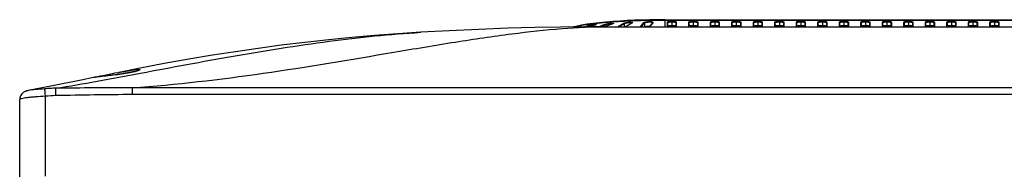
# Model space of a CAD drawing. Units: millimetres. Extents: x 0 to 1189, y 0 to 841.
# Drawn here: x 271 to 328, y 601 to 610 of the extents above; entities that cross this region are included whole.
import ezdxf

# ---------------------------------------------------------------- set-up
doc = ezdxf.new("R2010")
doc.units = ezdxf.units.MM
doc.header["$LTSCALE"] = 65.395
doc.layers.add('3_ALL_AXES', color=7, linetype='CONTINUOUS')
doc.layers.add('7_ALL_FEATURES', color=7, linetype='CONTINUOUS')

msp = doc.modelspace()

# ---------------------------------------------------------------- linework, layer by layer
at = {"layer": '3_ALL_AXES', "color": 7, "linetype": 'Continuous'}
msp.add_line((304.957, 609.262), (362.746, 609.262), dxfattribs=at)
at = {"layer": '7_ALL_FEATURES', "color": 7, "linetype": 'Continuous'}
for p, q in [((305.585, 609.262), (305.949, 609.465)), ((305.653, 609.262), (305.976, 609.441)), ((305.976, 609.441), (305.979, 609.262)), ((306.451, 609.483), (306.043, 609.262)), ((306.452, 609.481), (306.048, 609.262)), ((306.461, 609.486), (306.452, 609.481)), ((306.933, 609.262), (307.129, 609.505)), ((306.978, 609.262), (307.155, 609.481)), ((307.155, 609.481), (307.158, 609.262)), ((307.645, 609.506), (307.435, 609.262)), ((307.627, 609.473), (307.445, 609.262)), ((307.663, 609.515), (307.627, 609.473)), ((307.651, 609.501), (307.627, 609.473)), ((307.663, 609.515), (307.651, 609.501)), ((308.349, 609.666), (308.347, 609.262)), ((308.349, 609.666), (362.746, 609.666)), ((308.349, 609.649), (362.746, 609.649)), ((308.467, 609.509), (308.467, 609.262)), ((308.492, 609.485), (308.496, 609.272)), ((308.492, 609.485), (308.492, 609.262)), ((308.746, 609.525), (308.746, 609.559)), ((308.746, 609.525), (308.746, 609.317)), ((309, 609.485), (308.996, 609.272)), ((309, 609.262), (309, 609.485)), ((309.025, 609.262), (309.025, 609.509)), ((309.717, 609.509), (309.717, 609.262)), ((309.742, 609.485), (309.746, 609.272)), ((309.742, 609.485), (309.742, 609.262)), ((309.996, 609.525), (309.996, 609.559)), ((309.996, 609.525), (309.996, 609.317)), ((310.25, 609.485), (310.246, 609.272)), ((310.25, 609.262), (310.25, 609.485)), ((310.275, 609.262), (310.275, 609.509)), ((310.967, 609.509), (310.967, 609.262)), ((310.992, 609.485), (310.996, 609.272)), ((310.992, 609.485), (310.992, 609.262)), ((311.246, 609.525), (311.246, 609.559)), ((311.246, 609.525), (311.246, 609.317)), ((311.5, 609.485), (311.496, 609.272)), ((311.5, 609.262), (311.5, 609.485)), ((311.525, 609.262), (311.525, 609.509)), ((312.217, 609.509), (312.217, 609.262)), ((312.242, 609.485), (312.246, 609.272)), ((312.242, 609.485), (312.242, 609.262)), ((312.496, 609.525), (312.496, 609.559)), ((312.496, 609.525), (312.496, 609.317)), ((312.75, 609.485), (312.746, 609.272)), ((312.75, 609.262), (312.75, 609.485)), ((312.775, 609.262), (312.775, 609.509)), ((313.467, 609.509), (313.467, 609.262)), ((313.492, 609.485), (313.496, 609.272)), ((313.492, 609.485), (313.492, 609.262)), ((313.746, 609.525), (313.746, 609.559)), ((313.746, 609.525), (313.746, 609.317)), ((314, 609.485), (313.996, 609.272)), ((314, 609.262), (314, 609.485)), ((314.025, 609.262), (314.025, 609.509)), ((314.717, 609.509), (314.717, 609.262)), ((314.742, 609.485), (314.746, 609.272)), ((314.742, 609.485), (314.742, 609.262)), ((314.996, 609.525), (314.996, 609.559)), ((314.996, 609.525), (314.996, 609.317)), ((315.25, 609.485), (315.246, 609.272)), ((315.25, 609.262), (315.25, 609.485)), ((315.275, 609.262), (315.275, 609.509)), ((315.967, 609.509), (315.967, 609.262)), ((315.992, 609.485), (315.996, 609.272)), ((315.992, 609.485), (315.992, 609.262)), ((316.246, 609.525), (316.246, 609.559)), ((316.246, 609.525), (316.246, 609.317)), ((316.5, 609.485), (316.496, 609.272)), ((316.5, 609.262), (316.5, 609.485)), ((316.525, 609.262), (316.525, 609.509)), ((317.217, 609.509), (317.217, 609.262)), ((317.242, 609.485), (317.246, 609.272)), ((317.242, 609.485), (317.242, 609.262)), ((317.496, 609.525), (317.496, 609.559)), ((317.496, 609.525), (317.496, 609.317)), ((317.75, 609.485), (317.746, 609.272)), ((317.75, 609.262), (317.75, 609.485)), ((317.775, 609.262), (317.775, 609.509)), ((318.467, 609.509), (318.467, 609.262)), ((318.492, 609.485), (318.496, 609.272)), ((318.492, 609.485), (318.492, 609.262)), ((318.746, 609.525), (318.746, 609.559)), ((318.746, 609.525), (318.746, 609.317)), ((319, 609.485), (318.996, 609.272)), ((319, 609.262), (319, 609.485)), ((319.025, 609.262), (319.025, 609.509)), ((319.717, 609.509), (319.717, 609.262)), ((319.742, 609.485), (319.746, 609.272)), ((319.742, 609.485), (319.742, 609.262)), ((319.996, 609.525), (319.996, 609.559)), ((319.996, 609.525), (319.996, 609.317)), ((320.25, 609.485), (320.246, 609.272)), ((320.25, 609.262), (320.25, 609.485)), ((320.275, 609.262), (320.275, 609.509)), ((320.967, 609.509), (320.967, 609.262)), ((320.992, 609.485), (320.996, 609.272)), ((320.992, 609.485), (320.992, 609.262)), ((321.246, 609.525), (321.246, 609.559)), ((321.246, 609.525), (321.246, 609.317)), ((321.5, 609.485), (321.496, 609.272)), ((321.5, 609.262), (321.5, 609.485)), ((321.525, 609.262), (321.525, 609.509)), ((322.217, 609.509), (322.217, 609.262)), ((322.242, 609.485), (322.246, 609.272)), ((322.242, 609.485), (322.242, 609.262)), ((322.496, 609.525), (322.496, 609.559)), ((322.496, 609.525), (322.496, 609.317)), ((322.75, 609.485), (322.746, 609.272)), ((322.75, 609.262), (322.75, 609.485)), ((322.775, 609.262), (322.775, 609.509)), ((323.467, 609.509), (323.467, 609.262)), ((323.492, 609.485), (323.496, 609.272)), ((323.492, 609.485), (323.492, 609.262)), ((323.746, 609.525), (323.746, 609.559)), ((323.746, 609.525), (323.746, 609.317)), ((324, 609.485), (323.996, 609.272)), ((324, 609.262), (324, 609.485)), ((324.025, 609.262), (324.025, 609.509)), ((324.717, 609.509), (324.717, 609.262)), ((324.742, 609.485), (324.746, 609.272)), ((324.742, 609.485), (324.742, 609.262)), ((324.996, 609.525), (324.996, 609.559)), ((324.996, 609.525), (324.996, 609.317)), ((325.25, 609.485), (325.246, 609.272)), ((325.25, 609.262), (325.25, 609.485)), ((325.275, 609.262), (325.275, 609.509)), ((325.967, 609.509), (325.967, 609.262)), ((325.992, 609.485), (325.996, 609.272)), ((325.992, 609.485), (325.992, 609.262)), ((326.246, 609.525), (326.246, 609.559)), ((326.246, 609.525), (326.246, 609.317)), ((326.5, 609.485), (326.496, 609.272)), ((326.5, 609.262), (326.5, 609.485)), ((326.525, 609.262), (326.525, 609.509)), ((327.217, 609.509), (327.217, 609.262)), ((327.242, 609.485), (327.246, 609.272)), ((327.242, 609.485), (327.242, 609.262)), ((327.496, 609.525), (327.496, 609.559)), ((327.496, 609.525), (327.496, 609.317)), ((327.75, 609.485), (327.746, 609.272)), ((327.75, 609.262), (327.75, 609.485)), ((327.775, 609.262), (327.775, 609.509)), ((303.699, 609.257), (303.866, 609.309)), ((303.795, 609.257), (303.89, 609.287)), ((303.89, 609.287), (303.891, 609.258)), ((304.281, 609.351), (303.979, 609.258)), ((304.278, 609.35), (303.98, 609.258)), ((304.281, 609.351), (304.278, 609.35)), ((304.281, 609.351), (304.278, 609.35)), ((304.281, 609.351), (304.278, 609.35)), ((304.487, 609.26), (304.849, 609.399)), ((304.572, 609.26), (304.874, 609.376)), ((304.935, 609.286), (304.869, 609.262)), ((304.947, 609.29), (304.871, 609.262)), ((304.874, 609.376), (304.876, 609.264)), ((305.315, 609.429), (304.935, 609.286)), ((305.315, 609.429), (304.947, 609.29)), ((305.319, 609.431), (305.315, 609.429)), ((305.32, 609.431), (305.315, 609.429)), ((305.32, 609.431), (305.315, 609.429)), ((305.32, 609.431), (305.315, 609.429)), ((305.332, 609.435), (305.32, 609.431)), ((305.338, 609.438), (305.332, 609.435)), ((308.496, 609.272), (308.496, 609.262)), ((308.996, 609.262), (308.996, 609.272)), ((309.746, 609.272), (309.746, 609.262)), ((310.246, 609.262), (310.246, 609.272)), ((310.996, 609.272), (310.996, 609.262)), ((311.496, 609.262), (311.496, 609.272)), ((312.246, 609.272), (312.246, 609.262)), ((312.746, 609.262), (312.746, 609.272)), ((313.496, 609.272), (313.496, 609.262)), ((313.996, 609.262), (313.996, 609.272)), ((314.746, 609.272), (314.746, 609.262)), ((315.246, 609.262), (315.246, 609.272)), ((315.996, 609.272), (315.996, 609.262)), ((316.496, 609.262), (316.496, 609.272)), ((317.246, 609.272), (317.246, 609.262)), ((317.746, 609.262), (317.746, 609.272)), ((318.496, 609.272), (318.496, 609.262)), ((318.996, 609.262), (318.996, 609.272)), ((319.746, 609.272), (319.746, 609.262)), ((320.246, 609.262), (320.246, 609.272)), ((320.996, 609.272), (320.996, 609.262)), ((321.496, 609.262), (321.496, 609.272)), ((322.246, 609.272), (322.246, 609.262)), ((322.746, 609.262), (322.746, 609.272)), ((323.496, 609.272), (323.496, 609.262)), ((323.996, 609.262), (323.996, 609.272)), ((324.746, 609.272), (324.746, 609.262)), ((325.246, 609.262), (325.246, 609.272)), ((325.996, 609.272), (325.996, 609.262)), ((326.496, 609.262), (326.496, 609.272)), ((327.246, 609.272), (327.246, 609.262)), ((327.746, 609.262), (327.746, 609.272)), ((276.505, 606.587), (276.636, 606.614)), ((277.754, 606.834), (276.616, 606.61)), ((276.636, 606.614), (276.68, 606.622)), ((275.14, 606.312), (275.136, 606.311)), ((275.136, 606.311), (275.136, 606.311)), ((275.165, 606.316), (275.14, 606.312)), ((275.142, 606.312), (275.14, 606.312)), ((275.144, 606.313), (275.142, 606.312)), ((275.148, 606.314), (275.144, 606.313)), ((275.155, 606.315), (275.148, 606.314)), ((275.168, 606.317), (275.155, 606.315)), ((275.189, 606.32), (275.168, 606.317)), ((275.217, 606.324), (275.189, 606.32)), ((275.252, 606.328), (275.217, 606.324)), ((275.304, 606.335), (275.252, 606.328)), ((275.369, 606.344), (275.304, 606.335)), ((275.459, 606.355), (275.369, 606.344)), ((275.525, 606.362), (275.459, 606.355)), ((275.755, 606.389), (275.525, 606.362)), ((276.107, 606.429), (275.963, 606.413)), ((276.211, 606.441), (276.107, 606.429)), ((276.293, 606.451), (276.211, 606.441)), ((276.379, 606.462), (276.293, 606.451)), ((276.468, 606.473), (276.379, 606.462)), ((276.529, 606.481), (276.468, 606.473)), ((276.591, 606.489), (276.529, 606.481)), ((276.655, 606.498), (276.591, 606.489)), ((276.72, 606.507), (276.655, 606.498)), ((276.786, 606.516), (276.72, 606.507)), ((276.853, 606.526), (276.786, 606.516)), ((276.921, 606.537), (276.853, 606.526)), ((276.99, 606.548), (276.921, 606.537)), ((277.059, 606.559), (276.99, 606.548)), ((271.38, 605.562), (271.379, 605.562)), ((277.405, 605.32), (277.405, 605.711)), ((362.721, 605.711), (277.405, 605.711)), ((270.846, 583.666), (270.846, 605.033)), ((272.346, 600.596), (272.346, 605.225)), ((362.721, 605.32), (277.405, 605.32))]:
    msp.add_line(p, q, dxfattribs=at)
for points in [[(308.349, 609.666), (307.929, 609.664), (307.476, 609.658), (307.027, 609.647), (306.585, 609.632), (306.151, 609.613), (305.729, 609.589), (305.319, 609.56), (304.925, 609.528), (304.546, 609.491), (304.184, 609.449), (303.836, 609.401), (303.498, 609.345), (303.165, 609.278), (303.051, 609.25)], [(305.337, 609.44), (305.338, 609.44), (305.336, 609.44), (305.333, 609.438), (305.327, 609.435), (305.319, 609.431)], [(306.456, 609.486), (306.456, 609.486), (306.455, 609.486), (306.452, 609.484), (306.451, 609.483)], [(294.152, 608.935), (292.822, 608.849), (291.473, 608.747), (290.145, 608.632), (288.804, 608.502), (287.427, 608.352), (286.045, 608.184), (284.705, 608.005), (283.386, 607.813), (282.047, 607.603), (280.672, 607.372), (279.249, 607.117), (277.754, 606.834)], [(304.957, 609.262), (303.668, 609.257), (302.274, 609.241), (300.799, 609.212), (299.218, 609.168), (297.539, 609.107), (295.813, 609.027), (294.152, 608.935)], [(303.437, 609.267), (303.43, 609.265), (303.421, 609.262), (303.412, 609.259), (303.402, 609.256), (303.394, 609.254)], [(303.467, 609.279), (303.467, 609.279), (303.466, 609.279), (303.465, 609.278), (303.462, 609.277), (303.459, 609.275), (303.455, 609.274), (303.45, 609.272), (303.444, 609.27), (303.437, 609.267)], [(304.302, 609.358), (304.292, 609.355), (304.281, 609.351)], [(304.329, 609.37), (304.329, 609.371), (304.328, 609.37), (304.326, 609.368), (304.322, 609.366), (304.317, 609.364), (304.31, 609.361), (304.302, 609.358)], [(276.505, 606.587), (276.366, 606.559), (276.222, 606.529), (275.791, 606.439)], [(277.772, 606.732), (277.771, 606.731), (277.767, 606.729), (277.76, 606.726), (277.75, 606.722), (277.738, 606.717), (277.724, 606.711), (277.708, 606.706), (277.689, 606.699), (277.668, 606.693), (277.646, 606.686), (277.622, 606.679), (277.596, 606.672), (277.569, 606.665), (277.541, 606.658), (277.512, 606.65), (277.483, 606.643), (277.452, 606.636), (277.422, 606.629), (277.39, 606.622), (277.359, 606.616), (277.327, 606.609), (277.294, 606.602), (277.261, 606.596), (277.228, 606.59), (277.195, 606.583), (277.161, 606.577), (277.127, 606.571), (277.093, 606.565), (277.059, 606.559)], [(275.136, 606.311), (274.426, 606.167), (272.756, 605.828)], [(275.14, 606.312), (275.139, 606.312), (275.137, 606.312), (275.136, 606.311)], [(275.791, 606.439), (275.662, 606.412), (275.545, 606.388), (275.441, 606.367), (275.351, 606.35), (275.276, 606.336), (275.217, 606.325), (275.177, 606.318)], [(275.963, 606.413), (275.875, 606.403), (275.854, 606.4), (275.833, 606.398), (275.813, 606.396), (275.755, 606.389)], [(272.756, 605.828), (271.348, 605.556), (271.314, 605.549), (271.281, 605.541), (271.25, 605.533), (271.219, 605.523), (271.188, 605.512), (271.155, 605.499), (271.12, 605.482), (271.084, 605.461), (271.046, 605.435), (271.006, 605.401), (270.967, 605.36), (270.931, 605.313), (270.9, 605.259), (270.874, 605.198), (270.856, 605.131), (270.847, 605.058), (270.846, 605.033)]]:
    msp.add_lwpolyline(points, dxfattribs=at)
msp.add_arc((275.666, 602.986), 3.367, 98.3984, 98.5479, dxfattribs=at)
for points, knots in [([(303.048, 609.25), (303.353, 609.324), (304.081, 609.439), (305.31, 609.557), (306.769, 609.632), (307.809, 609.649), (308.349, 609.649)], [0, 0, 0, 0, 0.176599, 0.41428, 0.695733, 1, 1, 1, 1]), ([(304.849, 609.399), (304.91, 609.422), (305.05, 609.448), (305.191, 609.467), (305.268, 609.469)], [0, 0, 0, 0, 0.457916, 1, 1, 1, 1]), ([(304.874, 609.376), (304.934, 609.403), (305.071, 609.429), (305.209, 609.45), (305.281, 609.446)], [0, 0, 0, 0, 0.475721, 1, 1, 1, 1]), ([(305.268, 609.469), (305.284, 609.469), (305.307, 609.469), (305.335, 609.465), (305.346, 609.462), (305.355, 609.458), (305.355, 609.445), (305.345, 609.442), (305.338, 609.438)], [0, 0, 0, 0, 0.441976, 0.596933, 0.705911, 0.772896, 0.819897, 1, 1, 1, 1]), ([(305.303, 609.444), (305.306, 609.444), (305.315, 609.442), (305.325, 609.44), (305.33, 609.436)], [0, 0, 0, 0, 0.327633, 1, 1, 1, 1]), ([(305.949, 609.465), (305.973, 609.478), (306.042, 609.495), (306.157, 609.515), (306.287, 609.526), (306.375, 609.527), (306.414, 609.523)], [0, 0, 0, 0, 0.171285, 0.444171, 0.750088, 1, 1, 1, 1]), ([(305.976, 609.441), (305.998, 609.456), (306.068, 609.475), (306.182, 609.497), (306.305, 609.506), (306.387, 609.504), (306.42, 609.496)], [0, 0, 0, 0, 0.180581, 0.466459, 0.774471, 1, 1, 1, 1]), ([(306.414, 609.523), (306.427, 609.521), (306.445, 609.517), (306.471, 609.513), (306.478, 609.494), (306.466, 609.489), (306.461, 609.486)], [0, 0, 0, 0, 0.421392, 0.671977, 0.79584, 1, 1, 1, 1]), ([(306.42, 609.496), (306.424, 609.496), (306.434, 609.493), (306.446, 609.488), (306.45, 609.482)], [0, 0, 0, 0, 0.336404, 1, 1, 1, 1]), ([(306.461, 609.486), (306.459, 609.486), (306.456, 609.485), (306.453, 609.484), (306.451, 609.483)], [0, 0, 0, 0, 0.499057, 1, 1, 1, 1]), ([(307.129, 609.505), (307.137, 609.515), (307.174, 609.527), (307.239, 609.543), (307.331, 609.554), (307.433, 609.559), (307.515, 609.558), (307.578, 609.552), (307.615, 609.548), (307.676, 609.529), (307.663, 609.515)], [0, 0, 0, 0, 0.069272, 0.197984, 0.372401, 0.567426, 0.75116, 0.829261, 0.894274, 1, 1, 1, 1]), ([(307.155, 609.481), (307.159, 609.488), (307.181, 609.5), (307.221, 609.513), (307.278, 609.524), (307.371, 609.536), (307.482, 609.539), (307.571, 609.531), (307.607, 609.521)], [0, 0, 0, 0, 0.055017, 0.148412, 0.27658, 0.430291, 0.755855, 1, 1, 1, 1]), ([(307.607, 609.521), (307.611, 609.52), (307.624, 609.515), (307.638, 609.509), (307.641, 609.501)], [0, 0, 0, 0, 0.349223, 1, 1, 1, 1]), ([(308.746, 609.559), (308.71, 609.559), (308.644, 609.556), (308.554, 609.545), (308.502, 609.535), (308.467, 609.518), (308.467, 609.509)], [0, 0, 0, 0, 0.378894, 0.693931, 0.905291, 1, 1, 1, 1]), ([(308.746, 609.525), (308.713, 609.524), (308.653, 609.522), (308.571, 609.514), (308.525, 609.505), (308.492, 609.493), (308.492, 609.485)], [0, 0, 0, 0, 0.382822, 0.699488, 0.909984, 1, 1, 1, 1]), ([(309.025, 609.509), (309.025, 609.518), (308.991, 609.535), (308.938, 609.545), (308.849, 609.556), (308.783, 609.559), (308.746, 609.559)], [0, 0, 0, 0, 0.094712, 0.306084, 0.621129, 1, 1, 1, 1]), ([(309, 609.485), (309, 609.493), (308.968, 609.505), (308.921, 609.514), (308.839, 609.522), (308.779, 609.524), (308.746, 609.525)], [0, 0, 0, 0, 0.090017, 0.300523, 0.617192, 1, 1, 1, 1]), ([(309.996, 609.559), (309.96, 609.559), (309.894, 609.556), (309.804, 609.545), (309.752, 609.535), (309.717, 609.518), (309.717, 609.509)], [0, 0, 0, 0, 0.378894, 0.693931, 0.905291, 1, 1, 1, 1]), ([(309.996, 609.525), (309.963, 609.524), (309.903, 609.522), (309.821, 609.514), (309.775, 609.505), (309.742, 609.493), (309.742, 609.485)], [0, 0, 0, 0, 0.382822, 0.699488, 0.909984, 1, 1, 1, 1]), ([(310.275, 609.509), (310.275, 609.518), (310.241, 609.535), (310.188, 609.545), (310.099, 609.556), (310.033, 609.559), (309.996, 609.559)], [0, 0, 0, 0, 0.094712, 0.306084, 0.621129, 1, 1, 1, 1]), ([(310.25, 609.485), (310.25, 609.493), (310.218, 609.505), (310.171, 609.514), (310.089, 609.522), (310.029, 609.524), (309.996, 609.525)], [0, 0, 0, 0, 0.090017, 0.300523, 0.617192, 1, 1, 1, 1]), ([(311.246, 609.559), (311.21, 609.559), (311.144, 609.556), (311.054, 609.545), (311.002, 609.535), (310.967, 609.518), (310.967, 609.509)], [0, 0, 0, 0, 0.378894, 0.693931, 0.905291, 1, 1, 1, 1]), ([(311.246, 609.525), (311.213, 609.524), (311.153, 609.522), (311.071, 609.514), (311.025, 609.505), (310.992, 609.493), (310.992, 609.485)], [0, 0, 0, 0, 0.382822, 0.699488, 0.909984, 1, 1, 1, 1]), ([(311.525, 609.509), (311.525, 609.518), (311.491, 609.535), (311.438, 609.545), (311.349, 609.556), (311.283, 609.559), (311.246, 609.559)], [0, 0, 0, 0, 0.094712, 0.306084, 0.621129, 1, 1, 1, 1]), ([(311.5, 609.485), (311.5, 609.493), (311.468, 609.505), (311.421, 609.514), (311.339, 609.522), (311.279, 609.524), (311.246, 609.525)], [0, 0, 0, 0, 0.090017, 0.300523, 0.617192, 1, 1, 1, 1]), ([(312.496, 609.559), (312.46, 609.559), (312.394, 609.556), (312.304, 609.545), (312.252, 609.535), (312.217, 609.518), (312.217, 609.509)], [0, 0, 0, 0, 0.378894, 0.693931, 0.905291, 1, 1, 1, 1]), ([(312.496, 609.525), (312.463, 609.524), (312.403, 609.522), (312.321, 609.514), (312.275, 609.505), (312.242, 609.493), (312.242, 609.485)], [0, 0, 0, 0, 0.382822, 0.699488, 0.909984, 1, 1, 1, 1]), ([(312.775, 609.509), (312.775, 609.518), (312.741, 609.535), (312.688, 609.545), (312.599, 609.556), (312.533, 609.559), (312.496, 609.559)], [0, 0, 0, 0, 0.094712, 0.306084, 0.621129, 1, 1, 1, 1]), ([(312.75, 609.485), (312.75, 609.493), (312.718, 609.505), (312.671, 609.514), (312.589, 609.522), (312.529, 609.524), (312.496, 609.525)], [0, 0, 0, 0, 0.090017, 0.300523, 0.617192, 1, 1, 1, 1]), ([(313.746, 609.559), (313.71, 609.559), (313.644, 609.556), (313.554, 609.545), (313.502, 609.535), (313.467, 609.518), (313.467, 609.509)], [0, 0, 0, 0, 0.378894, 0.693931, 0.905291, 1, 1, 1, 1]), ([(313.746, 609.525), (313.713, 609.524), (313.653, 609.522), (313.571, 609.514), (313.525, 609.505), (313.492, 609.493), (313.492, 609.485)], [0, 0, 0, 0, 0.382822, 0.699488, 0.909984, 1, 1, 1, 1]), ([(314.025, 609.509), (314.025, 609.518), (313.991, 609.535), (313.938, 609.545), (313.849, 609.556), (313.783, 609.559), (313.746, 609.559)], [0, 0, 0, 0, 0.094712, 0.306084, 0.621129, 1, 1, 1, 1]), ([(314, 609.485), (314, 609.493), (313.968, 609.505), (313.921, 609.514), (313.839, 609.522), (313.779, 609.524), (313.746, 609.525)], [0, 0, 0, 0, 0.090017, 0.300523, 0.617192, 1, 1, 1, 1]), ([(314.996, 609.559), (314.96, 609.559), (314.894, 609.556), (314.804, 609.545), (314.752, 609.535), (314.717, 609.518), (314.717, 609.509)], [0, 0, 0, 0, 0.378894, 0.693931, 0.905291, 1, 1, 1, 1]), ([(314.996, 609.525), (314.963, 609.524), (314.903, 609.522), (314.821, 609.514), (314.775, 609.505), (314.742, 609.493), (314.742, 609.485)], [0, 0, 0, 0, 0.382822, 0.699488, 0.909984, 1, 1, 1, 1]), ([(315.275, 609.509), (315.275, 609.518), (315.241, 609.535), (315.188, 609.545), (315.099, 609.556), (315.033, 609.559), (314.996, 609.559)], [0, 0, 0, 0, 0.094712, 0.306084, 0.621129, 1, 1, 1, 1]), ([(315.25, 609.485), (315.25, 609.493), (315.218, 609.505), (315.171, 609.514), (315.089, 609.522), (315.029, 609.524), (314.996, 609.525)], [0, 0, 0, 0, 0.090017, 0.300523, 0.617192, 1, 1, 1, 1]), ([(316.246, 609.559), (316.21, 609.559), (316.144, 609.556), (316.054, 609.545), (316.002, 609.535), (315.967, 609.518), (315.967, 609.509)], [0, 0, 0, 0, 0.378894, 0.693931, 0.905291, 1, 1, 1, 1]), ([(316.246, 609.525), (316.213, 609.524), (316.153, 609.522), (316.071, 609.514), (316.025, 609.505), (315.992, 609.493), (315.992, 609.485)], [0, 0, 0, 0, 0.382822, 0.699488, 0.909984, 1, 1, 1, 1]), ([(316.525, 609.509), (316.525, 609.518), (316.491, 609.535), (316.438, 609.545), (316.349, 609.556), (316.283, 609.559), (316.246, 609.559)], [0, 0, 0, 0, 0.094712, 0.306084, 0.621129, 1, 1, 1, 1]), ([(316.5, 609.485), (316.5, 609.493), (316.468, 609.505), (316.421, 609.514), (316.339, 609.522), (316.279, 609.524), (316.246, 609.525)], [0, 0, 0, 0, 0.090017, 0.300523, 0.617192, 1, 1, 1, 1]), ([(317.496, 609.559), (317.46, 609.559), (317.394, 609.556), (317.304, 609.545), (317.252, 609.535), (317.217, 609.518), (317.217, 609.509)], [0, 0, 0, 0, 0.378894, 0.693931, 0.905291, 1, 1, 1, 1]), ([(317.496, 609.525), (317.463, 609.524), (317.403, 609.522), (317.321, 609.514), (317.275, 609.505), (317.242, 609.493), (317.242, 609.485)], [0, 0, 0, 0, 0.382822, 0.699488, 0.909984, 1, 1, 1, 1]), ([(317.775, 609.509), (317.775, 609.518), (317.741, 609.535), (317.688, 609.545), (317.599, 609.556), (317.533, 609.559), (317.496, 609.559)], [0, 0, 0, 0, 0.094712, 0.306084, 0.621129, 1, 1, 1, 1]), ([(317.75, 609.485), (317.75, 609.493), (317.718, 609.505), (317.671, 609.514), (317.589, 609.522), (317.529, 609.524), (317.496, 609.525)], [0, 0, 0, 0, 0.090017, 0.300523, 0.617192, 1, 1, 1, 1]), ([(318.746, 609.559), (318.71, 609.559), (318.644, 609.556), (318.554, 609.545), (318.502, 609.535), (318.467, 609.518), (318.467, 609.509)], [0, 0, 0, 0, 0.378894, 0.693931, 0.905291, 1, 1, 1, 1]), ([(318.746, 609.525), (318.713, 609.524), (318.653, 609.522), (318.571, 609.514), (318.525, 609.505), (318.492, 609.493), (318.492, 609.485)], [0, 0, 0, 0, 0.382822, 0.699488, 0.909984, 1, 1, 1, 1]), ([(319.025, 609.509), (319.025, 609.518), (318.991, 609.535), (318.938, 609.545), (318.849, 609.556), (318.783, 609.559), (318.746, 609.559)], [0, 0, 0, 0, 0.094712, 0.306084, 0.621129, 1, 1, 1, 1]), ([(319, 609.485), (319, 609.493), (318.968, 609.505), (318.921, 609.514), (318.839, 609.522), (318.779, 609.524), (318.746, 609.525)], [0, 0, 0, 0, 0.090017, 0.300523, 0.617192, 1, 1, 1, 1]), ([(319.996, 609.559), (319.96, 609.559), (319.894, 609.556), (319.804, 609.545), (319.752, 609.535), (319.717, 609.518), (319.717, 609.509)], [0, 0, 0, 0, 0.378894, 0.693931, 0.905291, 1, 1, 1, 1]), ([(319.996, 609.525), (319.963, 609.524), (319.903, 609.522), (319.821, 609.514), (319.775, 609.505), (319.742, 609.493), (319.742, 609.485)], [0, 0, 0, 0, 0.382822, 0.699488, 0.909984, 1, 1, 1, 1]), ([(320.275, 609.509), (320.275, 609.518), (320.241, 609.535), (320.188, 609.545), (320.099, 609.556), (320.033, 609.559), (319.996, 609.559)], [0, 0, 0, 0, 0.094712, 0.306084, 0.621129, 1, 1, 1, 1]), ([(320.25, 609.485), (320.25, 609.493), (320.218, 609.505), (320.171, 609.514), (320.089, 609.522), (320.029, 609.524), (319.996, 609.525)], [0, 0, 0, 0, 0.090017, 0.300523, 0.617192, 1, 1, 1, 1]), ([(321.246, 609.559), (321.21, 609.559), (321.144, 609.556), (321.054, 609.545), (321.002, 609.535), (320.967, 609.518), (320.967, 609.509)], [0, 0, 0, 0, 0.378894, 0.693931, 0.905291, 1, 1, 1, 1]), ([(321.246, 609.525), (321.213, 609.524), (321.153, 609.522), (321.071, 609.514), (321.025, 609.505), (320.992, 609.493), (320.992, 609.485)], [0, 0, 0, 0, 0.382822, 0.699488, 0.909984, 1, 1, 1, 1]), ([(321.525, 609.509), (321.525, 609.518), (321.491, 609.535), (321.438, 609.545), (321.349, 609.556), (321.283, 609.559), (321.246, 609.559)], [0, 0, 0, 0, 0.094712, 0.306084, 0.621129, 1, 1, 1, 1]), ([(321.5, 609.485), (321.5, 609.493), (321.468, 609.505), (321.421, 609.514), (321.339, 609.522), (321.279, 609.524), (321.246, 609.525)], [0, 0, 0, 0, 0.090017, 0.300523, 0.617192, 1, 1, 1, 1]), ([(322.496, 609.559), (322.46, 609.559), (322.394, 609.556), (322.304, 609.545), (322.252, 609.535), (322.217, 609.518), (322.217, 609.509)], [0, 0, 0, 0, 0.378894, 0.693931, 0.905291, 1, 1, 1, 1]), ([(322.496, 609.525), (322.463, 609.524), (322.403, 609.522), (322.321, 609.514), (322.275, 609.505), (322.242, 609.493), (322.242, 609.485)], [0, 0, 0, 0, 0.382822, 0.699488, 0.909984, 1, 1, 1, 1]), ([(322.775, 609.509), (322.775, 609.518), (322.741, 609.535), (322.688, 609.545), (322.599, 609.556), (322.533, 609.559), (322.496, 609.559)], [0, 0, 0, 0, 0.094712, 0.306084, 0.621129, 1, 1, 1, 1]), ([(322.75, 609.485), (322.75, 609.493), (322.718, 609.505), (322.671, 609.514), (322.589, 609.522), (322.529, 609.524), (322.496, 609.525)], [0, 0, 0, 0, 0.090017, 0.300523, 0.617192, 1, 1, 1, 1]), ([(323.746, 609.559), (323.71, 609.559), (323.644, 609.556), (323.554, 609.545), (323.502, 609.535), (323.467, 609.518), (323.467, 609.509)], [0, 0, 0, 0, 0.378894, 0.693931, 0.905291, 1, 1, 1, 1]), ([(323.746, 609.525), (323.713, 609.524), (323.653, 609.522), (323.571, 609.514), (323.525, 609.505), (323.492, 609.493), (323.492, 609.485)], [0, 0, 0, 0, 0.382822, 0.699488, 0.909984, 1, 1, 1, 1]), ([(324.025, 609.509), (324.025, 609.518), (323.991, 609.535), (323.938, 609.545), (323.849, 609.556), (323.783, 609.559), (323.746, 609.559)], [0, 0, 0, 0, 0.094712, 0.306084, 0.621129, 1, 1, 1, 1]), ([(324, 609.485), (324, 609.493), (323.968, 609.505), (323.921, 609.514), (323.839, 609.522), (323.779, 609.524), (323.746, 609.525)], [0, 0, 0, 0, 0.090017, 0.300523, 0.617192, 1, 1, 1, 1]), ([(324.996, 609.559), (324.96, 609.559), (324.894, 609.556), (324.804, 609.545), (324.752, 609.535), (324.717, 609.518), (324.717, 609.509)], [0, 0, 0, 0, 0.378894, 0.693931, 0.905291, 1, 1, 1, 1]), ([(324.996, 609.525), (324.963, 609.524), (324.903, 609.522), (324.821, 609.514), (324.775, 609.505), (324.742, 609.493), (324.742, 609.485)], [0, 0, 0, 0, 0.382822, 0.699488, 0.909984, 1, 1, 1, 1]), ([(325.275, 609.509), (325.275, 609.518), (325.241, 609.535), (325.188, 609.545), (325.099, 609.556), (325.033, 609.559), (324.996, 609.559)], [0, 0, 0, 0, 0.094712, 0.306084, 0.621129, 1, 1, 1, 1]), ([(325.25, 609.485), (325.25, 609.493), (325.218, 609.505), (325.171, 609.514), (325.089, 609.522), (325.029, 609.524), (324.996, 609.525)], [0, 0, 0, 0, 0.090017, 0.300523, 0.617192, 1, 1, 1, 1]), ([(326.246, 609.559), (326.21, 609.559), (326.144, 609.556), (326.054, 609.545), (326.002, 609.535), (325.967, 609.518), (325.967, 609.509)], [0, 0, 0, 0, 0.378894, 0.693931, 0.905291, 1, 1, 1, 1]), ([(326.246, 609.525), (326.213, 609.524), (326.153, 609.522), (326.071, 609.514), (326.025, 609.505), (325.992, 609.493), (325.992, 609.485)], [0, 0, 0, 0, 0.382822, 0.699488, 0.909984, 1, 1, 1, 1]), ([(326.525, 609.509), (326.525, 609.518), (326.491, 609.535), (326.438, 609.545), (326.349, 609.556), (326.283, 609.559), (326.246, 609.559)], [0, 0, 0, 0, 0.094712, 0.306084, 0.621129, 1, 1, 1, 1]), ([(326.5, 609.485), (326.5, 609.493), (326.468, 609.505), (326.421, 609.514), (326.339, 609.522), (326.279, 609.524), (326.246, 609.525)], [0, 0, 0, 0, 0.090017, 0.300523, 0.617192, 1, 1, 1, 1]), ([(327.496, 609.559), (327.46, 609.559), (327.394, 609.556), (327.304, 609.545), (327.252, 609.535), (327.217, 609.518), (327.217, 609.509)], [0, 0, 0, 0, 0.378894, 0.693931, 0.905291, 1, 1, 1, 1]), ([(327.496, 609.525), (327.463, 609.524), (327.403, 609.522), (327.321, 609.514), (327.275, 609.505), (327.242, 609.493), (327.242, 609.485)], [0, 0, 0, 0, 0.382822, 0.699488, 0.909984, 1, 1, 1, 1]), ([(327.775, 609.509), (327.775, 609.518), (327.741, 609.535), (327.688, 609.545), (327.599, 609.556), (327.533, 609.559), (327.496, 609.559)], [0, 0, 0, 0, 0.094712, 0.306084, 0.621129, 1, 1, 1, 1]), ([(327.75, 609.485), (327.75, 609.493), (327.718, 609.505), (327.671, 609.514), (327.589, 609.522), (327.529, 609.524), (327.496, 609.525)], [0, 0, 0, 0, 0.090017, 0.300523, 0.617192, 1, 1, 1, 1]), ([(272.943, 605.686), (273.743, 605.815), (275.388, 606.104), (278.821, 606.742), (283.303, 607.589), (288.722, 608.456), (292.371, 608.828), (294.152, 608.935)], [0, 0, 0, 0, 0.113305, 0.2333, 0.487961, 0.750755, 1, 1, 1, 1]), ([(277.405, 605.711), (279.947, 605.904), (285.025, 606.498), (291.253, 607.556), (296.058, 608.366), (299.321, 608.853), (302.253, 609.174), (304.097, 609.262), (304.957, 609.262)], [0, 0, 0, 0, 0.275139, 0.551215, 0.681784, 0.801028, 0.907197, 1, 1, 1, 1]), ([(303.25, 609.252), (303.267, 609.256), (303.326, 609.268), (303.385, 609.28), (303.428, 609.286)], [0, 0, 0, 0, 0.289885, 1, 1, 1, 1]), ([(303.358, 609.254), (303.363, 609.255), (303.381, 609.259), (303.399, 609.262), (303.413, 609.264)], [0, 0, 0, 0, 0.279855, 1, 1, 1, 1]), ([(303.441, 609.268), (303.438, 609.267), (303.422, 609.262), (303.407, 609.257), (303.395, 609.254)], [0, 0, 0, 0, 0.218645, 1, 1, 1, 1]), ([(303.428, 609.286), (303.444, 609.288), (303.507, 609.295), (303.454, 609.273), (303.441, 609.268)], [0, 0, 0, 0, 0.547263, 1, 1, 1, 1]), ([(303.866, 609.309), (303.928, 609.328), (304.06, 609.358), (304.192, 609.381), (304.261, 609.387)], [0, 0, 0, 0, 0.48384, 1, 1, 1, 1]), ([(303.89, 609.287), (303.946, 609.307), (304.065, 609.337), (304.186, 609.36), (304.249, 609.365)], [0, 0, 0, 0, 0.483597, 1, 1, 1, 1]), ([(304.249, 609.365), (304.253, 609.365), (304.269, 609.366), (304.285, 609.367), (304.296, 609.366)], [0, 0, 0, 0, 0.29079, 1, 1, 1, 1]), ([(304.314, 609.389), (304.321, 609.389), (304.329, 609.388), (304.346, 609.385), (304.34, 609.372), (304.333, 609.37), (304.328, 609.368)], [0, 0, 0, 0, 0.388447, 0.579034, 0.705612, 1, 1, 1, 1]), ([(307.182, 609.262), (307.219, 609.276), (307.314, 609.29), (307.408, 609.296), (307.464, 609.295)], [0, 0, 0, 0, 0.418996, 1, 1, 1, 1]), ([(308.746, 609.317), (308.713, 609.317), (308.654, 609.315), (308.574, 609.305), (308.527, 609.295), (308.496, 609.28), (308.496, 609.272)], [0, 0, 0, 0, 0.380008, 0.694571, 0.905248, 1, 1, 1, 1]), ([(308.996, 609.272), (308.996, 609.28), (308.966, 609.295), (308.918, 609.305), (308.838, 609.315), (308.779, 609.317), (308.746, 609.317)], [0, 0, 0, 0, 0.094752, 0.305429, 0.619992, 1, 1, 1, 1]), ([(309.996, 609.317), (309.963, 609.317), (309.904, 609.315), (309.824, 609.305), (309.777, 609.295), (309.746, 609.28), (309.746, 609.272)], [0, 0, 0, 0, 0.380008, 0.694571, 0.905248, 1, 1, 1, 1]), ([(310.246, 609.272), (310.246, 609.28), (310.216, 609.295), (310.168, 609.305), (310.088, 609.315), (310.029, 609.317), (309.996, 609.317)], [0, 0, 0, 0, 0.094752, 0.305429, 0.619992, 1, 1, 1, 1]), ([(311.246, 609.317), (311.213, 609.317), (311.154, 609.315), (311.074, 609.305), (311.027, 609.295), (310.996, 609.28), (310.996, 609.272)], [0, 0, 0, 0, 0.380008, 0.694571, 0.905248, 1, 1, 1, 1]), ([(311.496, 609.272), (311.496, 609.28), (311.466, 609.295), (311.418, 609.305), (311.338, 609.315), (311.279, 609.317), (311.246, 609.317)], [0, 0, 0, 0, 0.094752, 0.305429, 0.619992, 1, 1, 1, 1]), ([(312.496, 609.317), (312.463, 609.317), (312.404, 609.315), (312.324, 609.305), (312.277, 609.295), (312.246, 609.28), (312.246, 609.272)], [0, 0, 0, 0, 0.380008, 0.694571, 0.905248, 1, 1, 1, 1]), ([(312.746, 609.272), (312.746, 609.28), (312.716, 609.295), (312.668, 609.305), (312.588, 609.315), (312.529, 609.317), (312.496, 609.317)], [0, 0, 0, 0, 0.094752, 0.305429, 0.619992, 1, 1, 1, 1]), ([(313.746, 609.317), (313.713, 609.317), (313.654, 609.315), (313.574, 609.305), (313.527, 609.295), (313.496, 609.28), (313.496, 609.272)], [0, 0, 0, 0, 0.380008, 0.694571, 0.905248, 1, 1, 1, 1]), ([(313.996, 609.272), (313.996, 609.28), (313.966, 609.295), (313.918, 609.305), (313.838, 609.315), (313.779, 609.317), (313.746, 609.317)], [0, 0, 0, 0, 0.094752, 0.305429, 0.619992, 1, 1, 1, 1]), ([(314.996, 609.317), (314.963, 609.317), (314.904, 609.315), (314.824, 609.305), (314.777, 609.295), (314.746, 609.28), (314.746, 609.272)], [0, 0, 0, 0, 0.380008, 0.694571, 0.905248, 1, 1, 1, 1]), ([(315.246, 609.272), (315.246, 609.28), (315.216, 609.295), (315.168, 609.305), (315.088, 609.315), (315.029, 609.317), (314.996, 609.317)], [0, 0, 0, 0, 0.094752, 0.305429, 0.619992, 1, 1, 1, 1]), ([(316.246, 609.317), (316.213, 609.317), (316.154, 609.315), (316.074, 609.305), (316.027, 609.295), (315.996, 609.28), (315.996, 609.272)], [0, 0, 0, 0, 0.380008, 0.694571, 0.905248, 1, 1, 1, 1]), ([(316.496, 609.272), (316.496, 609.28), (316.466, 609.295), (316.418, 609.305), (316.338, 609.315), (316.279, 609.317), (316.246, 609.317)], [0, 0, 0, 0, 0.094752, 0.305429, 0.619992, 1, 1, 1, 1]), ([(317.496, 609.317), (317.463, 609.317), (317.404, 609.315), (317.324, 609.305), (317.277, 609.295), (317.246, 609.28), (317.246, 609.272)], [0, 0, 0, 0, 0.380008, 0.694571, 0.905248, 1, 1, 1, 1]), ([(317.746, 609.272), (317.746, 609.28), (317.716, 609.295), (317.668, 609.305), (317.588, 609.315), (317.529, 609.317), (317.496, 609.317)], [0, 0, 0, 0, 0.094752, 0.305429, 0.619992, 1, 1, 1, 1]), ([(318.746, 609.317), (318.713, 609.317), (318.654, 609.315), (318.574, 609.305), (318.527, 609.295), (318.496, 609.28), (318.496, 609.272)], [0, 0, 0, 0, 0.380008, 0.694571, 0.905248, 1, 1, 1, 1]), ([(318.996, 609.272), (318.996, 609.28), (318.966, 609.295), (318.918, 609.305), (318.838, 609.315), (318.779, 609.317), (318.746, 609.317)], [0, 0, 0, 0, 0.094752, 0.305429, 0.619992, 1, 1, 1, 1]), ([(319.996, 609.317), (319.963, 609.317), (319.904, 609.315), (319.824, 609.305), (319.777, 609.295), (319.746, 609.28), (319.746, 609.272)], [0, 0, 0, 0, 0.380008, 0.694571, 0.905248, 1, 1, 1, 1]), ([(320.246, 609.272), (320.246, 609.28), (320.216, 609.295), (320.168, 609.305), (320.088, 609.315), (320.029, 609.317), (319.996, 609.317)], [0, 0, 0, 0, 0.094752, 0.305429, 0.619992, 1, 1, 1, 1]), ([(321.246, 609.317), (321.213, 609.317), (321.154, 609.315), (321.074, 609.305), (321.027, 609.295), (320.996, 609.28), (320.996, 609.272)], [0, 0, 0, 0, 0.380008, 0.694571, 0.905248, 1, 1, 1, 1]), ([(321.496, 609.272), (321.496, 609.28), (321.466, 609.295), (321.418, 609.305), (321.338, 609.315), (321.279, 609.317), (321.246, 609.317)], [0, 0, 0, 0, 0.094752, 0.305429, 0.619992, 1, 1, 1, 1]), ([(322.496, 609.317), (322.463, 609.317), (322.404, 609.315), (322.324, 609.305), (322.277, 609.295), (322.246, 609.28), (322.246, 609.272)], [0, 0, 0, 0, 0.380008, 0.694571, 0.905248, 1, 1, 1, 1]), ([(322.746, 609.272), (322.746, 609.28), (322.716, 609.295), (322.668, 609.305), (322.588, 609.315), (322.529, 609.317), (322.496, 609.317)], [0, 0, 0, 0, 0.094752, 0.305429, 0.619992, 1, 1, 1, 1]), ([(323.746, 609.317), (323.713, 609.317), (323.654, 609.315), (323.574, 609.305), (323.527, 609.295), (323.496, 609.28), (323.496, 609.272)], [0, 0, 0, 0, 0.380008, 0.694571, 0.905248, 1, 1, 1, 1]), ([(323.996, 609.272), (323.996, 609.28), (323.966, 609.295), (323.918, 609.305), (323.838, 609.315), (323.779, 609.317), (323.746, 609.317)], [0, 0, 0, 0, 0.094752, 0.305429, 0.619992, 1, 1, 1, 1]), ([(324.996, 609.317), (324.963, 609.317), (324.904, 609.315), (324.824, 609.305), (324.777, 609.295), (324.746, 609.28), (324.746, 609.272)], [0, 0, 0, 0, 0.380008, 0.694571, 0.905248, 1, 1, 1, 1]), ([(325.246, 609.272), (325.246, 609.28), (325.216, 609.295), (325.168, 609.305), (325.088, 609.315), (325.029, 609.317), (324.996, 609.317)], [0, 0, 0, 0, 0.094752, 0.305429, 0.619992, 1, 1, 1, 1]), ([(326.246, 609.317), (326.213, 609.317), (326.154, 609.315), (326.074, 609.305), (326.027, 609.295), (325.996, 609.28), (325.996, 609.272)], [0, 0, 0, 0, 0.380008, 0.694571, 0.905248, 1, 1, 1, 1]), ([(326.496, 609.272), (326.496, 609.28), (326.466, 609.295), (326.418, 609.305), (326.338, 609.315), (326.279, 609.317), (326.246, 609.317)], [0, 0, 0, 0, 0.094752, 0.305429, 0.619992, 1, 1, 1, 1]), ([(327.496, 609.317), (327.463, 609.317), (327.404, 609.315), (327.324, 609.305), (327.277, 609.295), (327.246, 609.28), (327.246, 609.272)], [0, 0, 0, 0, 0.380008, 0.694571, 0.905248, 1, 1, 1, 1]), ([(327.746, 609.272), (327.746, 609.28), (327.716, 609.295), (327.668, 609.305), (327.588, 609.315), (327.529, 609.317), (327.496, 609.317)], [0, 0, 0, 0, 0.094752, 0.305429, 0.619992, 1, 1, 1, 1]), ([(277.839, 606.767), (277.838, 606.757), (277.8, 606.738), (277.74, 606.712), (277.632, 606.679), (277.492, 606.643), (277.319, 606.605), (277.039, 606.553), (276.654, 606.495), (276.187, 606.437), (275.69, 606.381), (275.357, 606.344), (275.174, 606.317)], [0, 0, 0, 0, 0.011815, 0.038196, 0.078986, 0.133083, 0.199001, 0.274906, 0.447479, 0.629213, 0.795931, 1, 1, 1, 1]), ([(276.465, 606.473), (276.684, 606.522), (276.995, 606.589), (277.375, 606.652), (277.533, 606.67), (277.6, 606.673)], [0, 0, 0, 0, 0.585748, 0.825524, 1, 1, 1, 1]), ([(276.68, 606.622), (276.832, 606.652), (277.051, 606.694), (277.329, 606.74), (277.502, 606.764), (277.639, 606.781), (277.747, 606.785), (277.801, 606.787), (277.839, 606.775), (277.839, 606.767)], [0, 0, 0, 0, 0.394637, 0.568514, 0.718416, 0.839153, 0.926927, 0.979773, 1, 1, 1, 1]), ([(272.302, 605.658), (272.124, 605.643), (271.816, 605.62), (271.508, 605.586), (271.38, 605.562)], [0, 0, 0, 0, 0.577101, 1, 1, 1, 1]), ([(272.943, 605.686), (272.836, 605.69), (272.622, 605.682), (272.409, 605.667), (272.302, 605.658)], [0, 0, 0, 0, 0.498307, 1, 1, 1, 1]), ([(272.346, 605.225), (272.337, 605.322), (272.321, 605.466), (272.311, 605.611), (272.302, 605.658)], [0, 0, 0, 0, 0.673178, 1, 1, 1, 1]), ([(272.952, 605.262), (272.951, 605.31), (272.948, 605.452), (272.945, 605.593), (272.943, 605.686)], [0, 0, 0, 0, 0.339859, 1, 1, 1, 1]), ([(272.346, 605.225), (272.155, 605.213), (271.877, 605.196), (271.523, 605.166), (271.299, 605.142), (271.114, 605.116), (270.977, 605.09), (270.894, 605.066), (270.856, 605.048), (270.846, 605.037), (270.846, 605.033)], [0, 0, 0, 0, 0.377725, 0.548772, 0.699061, 0.822932, 0.915829, 0.974645, 0.991059, 1, 1, 1, 1])]:
    msp.add_open_spline(points, degree=3, knots=knots, dxfattribs=at)
for points in [[(305.281, 609.446), (305.288, 609.446), (305.296, 609.445), (305.303, 609.444)], [(305.949, 609.465), (305.961, 609.465), (305.974, 609.453), (305.976, 609.441)], [(307.129, 609.505), (307.14, 609.505), (307.154, 609.493), (307.155, 609.481)], [(307.663, 609.515), (307.656, 609.514), (307.649, 609.511), (307.645, 609.506)], [(308.492, 609.485), (308.492, 609.497), (308.479, 609.509), (308.467, 609.509)], [(309, 609.485), (309, 609.497), (309.014, 609.509), (309.025, 609.509)], [(309.742, 609.485), (309.742, 609.497), (309.729, 609.509), (309.717, 609.509)], [(310.25, 609.485), (310.25, 609.497), (310.264, 609.509), (310.275, 609.509)], [(310.992, 609.485), (310.992, 609.497), (310.979, 609.509), (310.967, 609.509)], [(311.5, 609.485), (311.5, 609.497), (311.514, 609.509), (311.525, 609.509)], [(312.242, 609.485), (312.242, 609.497), (312.229, 609.509), (312.217, 609.509)], [(312.75, 609.485), (312.75, 609.497), (312.764, 609.509), (312.775, 609.509)], [(313.492, 609.485), (313.492, 609.497), (313.479, 609.509), (313.467, 609.509)], [(314, 609.485), (314, 609.497), (314.014, 609.509), (314.025, 609.509)], [(314.742, 609.485), (314.742, 609.497), (314.729, 609.509), (314.717, 609.509)], [(315.25, 609.485), (315.25, 609.497), (315.264, 609.509), (315.275, 609.509)], [(315.992, 609.485), (315.992, 609.497), (315.979, 609.509), (315.967, 609.509)], [(316.5, 609.485), (316.5, 609.497), (316.514, 609.509), (316.525, 609.509)], [(317.242, 609.485), (317.242, 609.497), (317.229, 609.509), (317.217, 609.509)], [(317.75, 609.485), (317.75, 609.497), (317.764, 609.509), (317.775, 609.509)], [(318.492, 609.485), (318.492, 609.497), (318.479, 609.509), (318.467, 609.509)], [(319, 609.485), (319, 609.497), (319.014, 609.509), (319.025, 609.509)], [(319.742, 609.485), (319.742, 609.497), (319.729, 609.509), (319.717, 609.509)], [(320.25, 609.485), (320.25, 609.497), (320.264, 609.509), (320.275, 609.509)], [(320.992, 609.485), (320.992, 609.497), (320.979, 609.509), (320.967, 609.509)], [(321.5, 609.485), (321.5, 609.497), (321.514, 609.509), (321.525, 609.509)], [(322.242, 609.485), (322.242, 609.497), (322.229, 609.509), (322.217, 609.509)], [(322.75, 609.485), (322.75, 609.497), (322.764, 609.509), (322.775, 609.509)], [(323.492, 609.485), (323.492, 609.497), (323.479, 609.509), (323.467, 609.509)], [(324, 609.485), (324, 609.497), (324.014, 609.509), (324.025, 609.509)], [(324.742, 609.485), (324.742, 609.497), (324.729, 609.509), (324.717, 609.509)], [(325.25, 609.485), (325.25, 609.497), (325.264, 609.509), (325.275, 609.509)], [(325.992, 609.485), (325.992, 609.497), (325.979, 609.509), (325.967, 609.509)], [(326.5, 609.485), (326.5, 609.497), (326.514, 609.509), (326.525, 609.509)], [(327.242, 609.485), (327.242, 609.497), (327.229, 609.509), (327.217, 609.509)], [(327.75, 609.485), (327.75, 609.497), (327.764, 609.509), (327.775, 609.509)], [(303.413, 609.264), (303.42, 609.264), (303.426, 609.265), (303.433, 609.266)], [(303.866, 609.309), (303.877, 609.31), (303.888, 609.298), (303.89, 609.287)], [(304.261, 609.387), (304.271, 609.388), (304.281, 609.388), (304.29, 609.389)], [(304.308, 609.36), (304.299, 609.357), (304.29, 609.354), (304.281, 609.351)], [(304.29, 609.389), (304.298, 609.389), (304.306, 609.389), (304.314, 609.389)], [(304.296, 609.366), (304.303, 609.366), (304.31, 609.366), (304.316, 609.364)], [(304.328, 609.368), (304.322, 609.365), (304.315, 609.362), (304.308, 609.36)], [(304.849, 609.399), (304.86, 609.399), (304.873, 609.387), (304.874, 609.376)], [(277.405, 605.711), (275.918, 605.726), (274.43, 605.706), (272.943, 605.686)], [(272.952, 605.262), (272.749, 605.259), (272.548, 605.243), (272.346, 605.225)], [(277.405, 605.32), (275.92, 605.32), (274.436, 605.29), (272.952, 605.262)]]:
    msp.add_open_spline(points, degree=3, dxfattribs=at)

doc.saveas('drawing.dxf')
